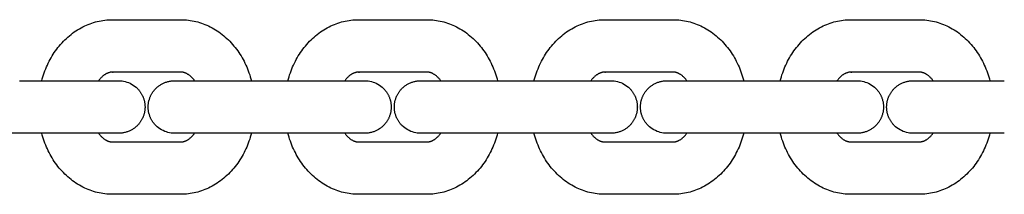
# Model space of a CAD drawing. Units: millimetres. Extents: x -3371 to 2104, y -5123 to -631.
# Drawn here: x 248 to 360, y -2887 to -2867 of the extents above; entities that cross this region are included whole.
import ezdxf

# ---------------------------------------------------------------- set-up
doc = ezdxf.new("R2010")
doc.units = ezdxf.units.MM
doc.header["$MEASUREMENT"] = 0
doc.layers.add('Make2D$Visible$Curves', color=7, linetype='Continuous', true_color=0x000000)

msp = doc.modelspace()

# ---------------------------------------------------------------- linework, layer by layer
at = {"layer": 'Make2D$Visible$Curves', "color": 252, "linetype": 'Continuous', "true_color": 0x848484}
for points in [[(250.07, -2874.07), (250.13, -2873.84), (250.2, -2873.61), (250.27, -2873.38), (250.35, -2873.15), (250.43, -2872.93), (250.52, -2872.71), (250.61, -2872.49), (250.71, -2872.27), (250.81, -2872.06), (250.92, -2871.84), (251.03, -2871.64), (251.14, -2871.43), (251.26, -2871.23), (251.39, -2871.03), (251.51, -2870.84), (251.65, -2870.64), (251.78, -2870.46), (251.92, -2870.27), (252.07, -2870.09), (252.23, -2869.9), (252.39, -2869.73), (252.55, -2869.55), (252.72, -2869.38), (252.89, -2869.22), (253.06, -2869.06), (253.24, -2868.91), (253.42, -2868.76), (253.61, -2868.62), (253.8, -2868.48), (253.99, -2868.35), (254.18, -2868.23), (254.38, -2868.11), (254.59, -2867.99), (254.79, -2867.89), (254.99, -2867.79), (255.19, -2867.7), (255.39, -2867.61), (255.6, -2867.53), (255.8, -2867.46), (256.01, -2867.39), (256.22, -2867.33), (256.43, -2867.28), (256.65, -2867.23), (256.86, -2867.19), (257.07, -2867.15), (257.29, -2867.12), (257.51, -2867.1), (257.72, -2867.08), (257.94, -2867.07), (258.16, -2867.07)], [(258.16, -2867.07), (265.99, -2867.07)], [(265.99, -2867.07), (266.21, -2867.07), (266.43, -2867.08), (266.65, -2867.1), (266.86, -2867.12), (267.08, -2867.15), (267.29, -2867.19), (267.51, -2867.23), (267.72, -2867.28), (267.93, -2867.33), (268.14, -2867.39), (268.35, -2867.46), (268.56, -2867.53), (268.76, -2867.61), (268.96, -2867.7), (269.16, -2867.79), (269.36, -2867.89), (269.57, -2867.99), (269.77, -2868.11), (269.97, -2868.23), (270.17, -2868.35), (270.36, -2868.48), (270.55, -2868.62), (270.73, -2868.76), (270.91, -2868.91), (271.09, -2869.06), (271.27, -2869.22), (271.44, -2869.38), (271.6, -2869.55), (271.77, -2869.73), (271.93, -2869.9), (272.08, -2870.09), (272.23, -2870.27), (272.37, -2870.46), (272.51, -2870.64), (272.64, -2870.84), (272.77, -2871.03), (272.89, -2871.23), (273.01, -2871.43), (273.12, -2871.64), (273.24, -2871.84), (273.34, -2872.06), (273.44, -2872.27), (273.54, -2872.49), (273.63, -2872.71), (273.72, -2872.93), (273.8, -2873.15), (273.88, -2873.38), (273.95, -2873.61), (274.02, -2873.84), (274.09, -2874.07)], [(278.26, -2874.07), (278.32, -2873.84), (278.39, -2873.61), (278.46, -2873.38), (278.54, -2873.15), (278.62, -2872.93), (278.71, -2872.71), (278.8, -2872.49), (278.9, -2872.27), (279, -2872.06), (279.11, -2871.84), (279.22, -2871.64), (279.33, -2871.43), (279.45, -2871.23), (279.58, -2871.03), (279.7, -2870.84), (279.84, -2870.64), (279.97, -2870.46), (280.11, -2870.27), (280.26, -2870.09), (280.42, -2869.9), (280.58, -2869.73), (280.74, -2869.55), (280.91, -2869.38), (281.08, -2869.22), (281.25, -2869.06), (281.43, -2868.91), (281.61, -2868.76), (281.8, -2868.62), (281.98, -2868.48), (282.18, -2868.35), (282.37, -2868.23), (282.57, -2868.11), (282.77, -2867.99), (282.98, -2867.89), (283.18, -2867.79), (283.38, -2867.7), (283.58, -2867.61), (283.79, -2867.53), (283.99, -2867.46), (284.2, -2867.39), (284.41, -2867.33), (284.62, -2867.28), (284.83, -2867.23), (285.05, -2867.19), (285.26, -2867.15), (285.48, -2867.12), (285.7, -2867.1), (285.91, -2867.08), (286.13, -2867.07), (286.35, -2867.07)], [(286.35, -2867.07), (294.18, -2867.07)], [(294.18, -2867.07), (294.4, -2867.07), (294.62, -2867.08), (294.84, -2867.1), (295.05, -2867.12), (295.27, -2867.15), (295.48, -2867.19), (295.7, -2867.23), (295.91, -2867.28), (296.12, -2867.33), (296.33, -2867.39), (296.54, -2867.46), (296.75, -2867.53), (296.95, -2867.61), (297.15, -2867.7), (297.35, -2867.79), (297.55, -2867.89), (297.76, -2867.99), (297.96, -2868.11), (298.16, -2868.23), (298.36, -2868.35), (298.55, -2868.48), (298.74, -2868.62), (298.92, -2868.76), (299.1, -2868.91), (299.28, -2869.06), (299.46, -2869.22), (299.63, -2869.38), (299.79, -2869.55), (299.96, -2869.73), (300.11, -2869.9), (300.27, -2870.09), (300.42, -2870.27), (300.56, -2870.46), (300.7, -2870.64), (300.83, -2870.84), (300.96, -2871.03), (301.08, -2871.23), (301.2, -2871.43), (301.31, -2871.64), (301.42, -2871.84), (301.53, -2872.06), (301.63, -2872.27), (301.73, -2872.49), (301.82, -2872.71), (301.91, -2872.93), (301.99, -2873.15), (302.07, -2873.38), (302.14, -2873.61), (302.21, -2873.84), (302.28, -2874.07)], [(306.44, -2874.07), (306.51, -2873.84), (306.58, -2873.61), (306.65, -2873.38), (306.73, -2873.15), (306.81, -2872.93), (306.9, -2872.71), (306.99, -2872.49), (307.09, -2872.27), (307.19, -2872.06), (307.3, -2871.84), (307.41, -2871.64), (307.52, -2871.43), (307.64, -2871.23), (307.76, -2871.03), (307.89, -2870.84), (308.02, -2870.64), (308.16, -2870.46), (308.3, -2870.27), (308.45, -2870.09), (308.61, -2869.9), (308.77, -2869.73), (308.93, -2869.55), (309.09, -2869.38), (309.26, -2869.22), (309.44, -2869.06), (309.62, -2868.91), (309.8, -2868.76), (309.98, -2868.62), (310.17, -2868.48), (310.37, -2868.35), (310.56, -2868.23), (310.76, -2868.11), (310.96, -2867.99), (311.17, -2867.89), (311.37, -2867.79), (311.57, -2867.7), (311.77, -2867.61), (311.98, -2867.53), (312.18, -2867.46), (312.39, -2867.39), (312.6, -2867.33), (312.81, -2867.28), (313.02, -2867.23), (313.24, -2867.19), (313.45, -2867.15), (313.67, -2867.12), (313.89, -2867.1), (314.1, -2867.08), (314.32, -2867.07), (314.54, -2867.07)], [(314.54, -2867.07), (322.37, -2867.07)], [(322.37, -2867.07), (322.59, -2867.07), (322.81, -2867.08), (323.03, -2867.1), (323.24, -2867.12), (323.46, -2867.15), (323.67, -2867.19), (323.89, -2867.23), (324.1, -2867.28), (324.31, -2867.33), (324.52, -2867.39), (324.73, -2867.46), (324.93, -2867.53), (325.14, -2867.61), (325.34, -2867.7), (325.54, -2867.79), (325.74, -2867.89), (325.95, -2867.99), (326.15, -2868.11), (326.35, -2868.23), (326.54, -2868.35), (326.74, -2868.48), (326.93, -2868.62), (327.11, -2868.76), (327.29, -2868.91), (327.47, -2869.06), (327.65, -2869.22), (327.82, -2869.38), (327.98, -2869.55), (328.15, -2869.73), (328.3, -2869.9), (328.46, -2870.09), (328.61, -2870.27), (328.75, -2870.46), (328.89, -2870.64), (329.02, -2870.84), (329.15, -2871.03), (329.27, -2871.23), (329.39, -2871.43), (329.5, -2871.64), (329.61, -2871.84), (329.72, -2872.06), (329.82, -2872.27), (329.92, -2872.49), (330.01, -2872.71), (330.1, -2872.93), (330.18, -2873.15), (330.26, -2873.38), (330.33, -2873.61), (330.4, -2873.84), (330.47, -2874.07)], [(334.63, -2874.07), (334.7, -2873.84), (334.77, -2873.61), (334.84, -2873.38), (334.92, -2873.15), (335, -2872.93), (335.09, -2872.71), (335.18, -2872.49), (335.28, -2872.27), (335.38, -2872.06), (335.49, -2871.84), (335.6, -2871.64), (335.71, -2871.43), (335.83, -2871.23), (335.95, -2871.03), (336.08, -2870.84), (336.21, -2870.64), (336.35, -2870.46), (336.49, -2870.27), (336.64, -2870.09), (336.8, -2869.9), (336.95, -2869.73), (337.12, -2869.55), (337.28, -2869.38), (337.45, -2869.22), (337.63, -2869.06), (337.81, -2868.91), (337.99, -2868.76), (338.17, -2868.62), (338.36, -2868.48), (338.55, -2868.35), (338.75, -2868.23), (338.95, -2868.11), (339.15, -2867.99), (339.36, -2867.89), (339.56, -2867.79), (339.76, -2867.7), (339.96, -2867.61), (340.17, -2867.53), (340.37, -2867.46), (340.58, -2867.39), (340.79, -2867.33), (341, -2867.28), (341.21, -2867.23), (341.43, -2867.19), (341.64, -2867.15), (341.86, -2867.12), (342.07, -2867.1), (342.29, -2867.08), (342.51, -2867.07), (342.73, -2867.07)], [(342.73, -2867.07), (350.56, -2867.07)], [(350.56, -2867.07), (350.78, -2867.07), (351, -2867.08), (351.21, -2867.1), (351.43, -2867.12), (351.65, -2867.15), (351.86, -2867.19), (352.08, -2867.23), (352.29, -2867.28), (352.5, -2867.33), (352.71, -2867.39), (352.92, -2867.46), (353.12, -2867.53), (353.33, -2867.61), (353.53, -2867.7), (353.73, -2867.79), (353.93, -2867.89), (354.14, -2867.99), (354.34, -2868.11), (354.54, -2868.23), (354.73, -2868.35), (354.93, -2868.48), (355.12, -2868.62), (355.3, -2868.76), (355.48, -2868.91), (355.66, -2869.06), (355.83, -2869.22), (356.01, -2869.38), (356.17, -2869.55), (356.33, -2869.73), (356.49, -2869.9), (356.65, -2870.09), (356.8, -2870.27), (356.94, -2870.46), (357.07, -2870.64), (357.21, -2870.84), (357.33, -2871.03), (357.46, -2871.23), (357.58, -2871.43), (357.69, -2871.64), (357.8, -2871.84), (357.91, -2872.06), (358.01, -2872.27), (358.11, -2872.49), (358.2, -2872.71), (358.29, -2872.93), (358.37, -2873.15), (358.45, -2873.38), (358.52, -2873.61), (358.59, -2873.84), (358.65, -2874.07)], [(247.54, -2874.07), (250.07, -2874.07)], [(250.07, -2874.07), (252.69, -2874.07), (256.57, -2874.07)], [(258.22, -2873.07), (258.15, -2873.08), (258.09, -2873.08), (258.03, -2873.09), (257.97, -2873.1), (257.92, -2873.1), (257.87, -2873.11), (257.82, -2873.12), (257.77, -2873.14), (257.72, -2873.15), (257.68, -2873.16), (257.63, -2873.18), (257.59, -2873.2), (257.55, -2873.22), (257.5, -2873.24), (257.46, -2873.26), (257.42, -2873.28), (257.37, -2873.31), (257.33, -2873.34), (257.28, -2873.37), (257.23, -2873.4), (257.18, -2873.44), (257.14, -2873.47), (257.09, -2873.51), (257.04, -2873.55), (256.99, -2873.6), (256.94, -2873.64), (256.89, -2873.69), (256.84, -2873.74), (256.79, -2873.8), (256.75, -2873.85), (256.7, -2873.91), (256.65, -2873.97), (256.61, -2874.02), (256.57, -2874.07)], [(256.57, -2874.07), (257.38, -2874.07)], [(257.38, -2874.07), (259.08, -2874.08), (259.26, -2874.09), (259.44, -2874.12), (259.63, -2874.16), (259.82, -2874.22), (260, -2874.28), (260.19, -2874.36), (260.36, -2874.45), (260.54, -2874.56), (260.71, -2874.68), (260.87, -2874.81), (261.02, -2874.95), (261.07, -2875), (261.12, -2875.06), (261.17, -2875.11), (261.22, -2875.17), (261.26, -2875.23), (261.31, -2875.29), (261.35, -2875.35), (261.39, -2875.41), (261.43, -2875.47), (261.47, -2875.53), (261.51, -2875.6), (261.54, -2875.66), (261.58, -2875.72), (261.61, -2875.79), (261.64, -2875.86), (261.67, -2875.92), (261.7, -2875.99), (261.72, -2876.06), (261.75, -2876.13), (261.77, -2876.2), (261.79, -2876.27), (261.81, -2876.34), (261.82, -2876.41), (261.84, -2876.48), (261.85, -2876.56), (261.86, -2876.63), (261.87, -2876.7), (261.88, -2876.78), (261.89, -2876.85), (261.89, -2876.92), (261.9, -2877), (261.9, -2877.07), (261.9, -2877.15), (261.89, -2877.22), (261.89, -2877.29), (261.88, -2877.37), (261.87, -2877.44), (261.86, -2877.51), (261.85, -2877.59), (261.84, -2877.66), (261.82, -2877.73), (261.81, -2877.8), (261.79, -2877.87), (261.77, -2877.94), (261.75, -2878.01), (261.72, -2878.08), (261.7, -2878.15), (261.67, -2878.22), (261.64, -2878.29), (261.61, -2878.35), (261.58, -2878.42), (261.54, -2878.48), (261.51, -2878.55), (261.47, -2878.61), (261.43, -2878.67), (261.39, -2878.74), (261.35, -2878.8), (261.31, -2878.86), (261.26, -2878.91), (261.22, -2878.97), (261.17, -2879.03), (261.12, -2879.09), (261.07, -2879.14), (261.02, -2879.19), (260.95, -2879.26), (260.89, -2879.32), (260.82, -2879.37), (260.75, -2879.43), (260.68, -2879.48), (260.61, -2879.53), (260.54, -2879.58), (260.46, -2879.63), (260.39, -2879.68), (260.31, -2879.72), (260.23, -2879.76), (260.15, -2879.8), (260.07, -2879.83), (259.98, -2879.87), (259.9, -2879.9), (259.82, -2879.93), (259.73, -2879.96), (259.63, -2879.98), (259.54, -2880), (259.45, -2880.02), (259.36, -2880.04), (259.26, -2880.05), (259.17, -2880.06), (259.08, -2880.07), (259.02, -2880.07), (258.91, -2880.07), (258.9, -2880.07), (258.9, -2880.07)], [(265.99, -2873.07), (258.16, -2873.07)], [(258.16, -2873.07), (258.18, -2873.07), (258.21, -2873.07), (258.23, -2873.07), (258.25, -2873.07)], [(265.26, -2880.07), (265.08, -2880.07), (264.9, -2880.05), (264.71, -2880.02), (264.52, -2879.98), (264.34, -2879.93), (264.15, -2879.86), (263.97, -2879.78), (263.79, -2879.69), (263.61, -2879.58), (263.45, -2879.46), (263.29, -2879.33), (263.14, -2879.19), (263.08, -2879.14), (263.03, -2879.09), (262.98, -2879.03), (262.94, -2878.97), (262.89, -2878.91), (262.84, -2878.86), (262.8, -2878.8), (262.76, -2878.74), (262.72, -2878.67), (262.68, -2878.61), (262.64, -2878.55), (262.61, -2878.48), (262.58, -2878.42), (262.54, -2878.35), (262.51, -2878.29), (262.48, -2878.22), (262.46, -2878.15), (262.43, -2878.08), (262.41, -2878.01), (262.39, -2877.94), (262.37, -2877.87), (262.35, -2877.8), (262.33, -2877.73), (262.31, -2877.66), (262.3, -2877.59), (262.29, -2877.51), (262.28, -2877.44), (262.27, -2877.37), (262.26, -2877.29), (262.26, -2877.22), (262.26, -2877.15), (262.26, -2877.07), (262.26, -2877), (262.26, -2876.92), (262.26, -2876.85), (262.27, -2876.78), (262.28, -2876.7), (262.29, -2876.63), (262.3, -2876.56), (262.31, -2876.48), (262.33, -2876.41), (262.35, -2876.34), (262.37, -2876.27), (262.39, -2876.2), (262.41, -2876.13), (262.43, -2876.06), (262.46, -2875.99), (262.48, -2875.92), (262.51, -2875.86), (262.54, -2875.79), (262.58, -2875.72), (262.61, -2875.66), (262.64, -2875.6), (262.68, -2875.53), (262.72, -2875.47), (262.76, -2875.41), (262.8, -2875.35), (262.84, -2875.29), (262.89, -2875.23), (262.94, -2875.17), (262.98, -2875.11), (263.03, -2875.06), (263.08, -2875), (263.14, -2874.95), (263.2, -2874.89), (263.26, -2874.83), (263.33, -2874.77), (263.4, -2874.71), (263.47, -2874.66), (263.54, -2874.61), (263.62, -2874.56), (263.69, -2874.51), (263.77, -2874.47), (263.85, -2874.42), (263.93, -2874.38), (264.01, -2874.34), (264.09, -2874.31), (264.17, -2874.28), (264.25, -2874.24), (264.34, -2874.22), (264.43, -2874.19), (264.52, -2874.16), (264.61, -2874.14), (264.7, -2874.12), (264.8, -2874.11), (264.89, -2874.09), (264.98, -2874.08), (265.08, -2874.08), (265.14, -2874.07), (265.24, -2874.07), (265.26, -2874.07), (265.26, -2874.07)], [(265.26, -2874.07), (267.58, -2874.07)], [(267.58, -2874.07), (267.54, -2874.02), (267.51, -2873.97), (267.45, -2873.9), (267.4, -2873.84), (267.34, -2873.78), (267.29, -2873.72), (267.23, -2873.67), (267.18, -2873.61), (267.13, -2873.56), (267.07, -2873.52), (267.02, -2873.47), (266.97, -2873.43), (266.91, -2873.4), (266.86, -2873.36), (266.81, -2873.33), (266.76, -2873.3), (266.71, -2873.27), (266.66, -2873.24), (266.62, -2873.22), (266.59, -2873.21), (266.56, -2873.2), (266.53, -2873.18), (266.5, -2873.17), (266.47, -2873.16), (266.44, -2873.15), (266.41, -2873.14), (266.38, -2873.13), (266.36, -2873.12), (266.33, -2873.11), (266.3, -2873.11), (266.25, -2873.1), (266.21, -2873.09), (266.16, -2873.08), (266.12, -2873.08), (266.09, -2873.08), (266.05, -2873.07), (266.02, -2873.07), (265.99, -2873.07)], [(267.58, -2874.07), (267.9, -2874.07)], [(267.9, -2874.07), (274.09, -2874.07)], [(274.09, -2874.07), (275.73, -2874.07)], [(275.73, -2874.07), (278.26, -2874.07)], [(278.26, -2874.07), (280.88, -2874.07), (284.76, -2874.07)], [(286.41, -2873.07), (286.34, -2873.08), (286.28, -2873.08), (286.22, -2873.09), (286.16, -2873.09), (286.11, -2873.1), (286.06, -2873.11), (286.01, -2873.12), (285.96, -2873.14), (285.91, -2873.15), (285.87, -2873.16), (285.82, -2873.18), (285.78, -2873.2), (285.74, -2873.22), (285.69, -2873.24), (285.65, -2873.26), (285.61, -2873.28), (285.56, -2873.31), (285.52, -2873.34), (285.47, -2873.37), (285.42, -2873.4), (285.37, -2873.44), (285.32, -2873.47), (285.28, -2873.51), (285.23, -2873.55), (285.18, -2873.6), (285.13, -2873.64), (285.08, -2873.69), (285.03, -2873.74), (284.98, -2873.8), (284.93, -2873.85), (284.89, -2873.91), (284.84, -2873.97), (284.8, -2874.02), (284.76, -2874.07)], [(284.76, -2874.07), (285.57, -2874.07)], [(285.57, -2874.07), (287.27, -2874.08), (287.45, -2874.09), (287.63, -2874.12), (287.82, -2874.16), (288.01, -2874.22), (288.19, -2874.28), (288.37, -2874.36), (288.55, -2874.45), (288.73, -2874.56), (288.9, -2874.68), (289.06, -2874.81), (289.21, -2874.95), (289.26, -2875), (289.31, -2875.06), (289.36, -2875.11), (289.41, -2875.17), (289.45, -2875.23), (289.5, -2875.29), (289.54, -2875.35), (289.58, -2875.41), (289.62, -2875.47), (289.66, -2875.53), (289.7, -2875.6), (289.73, -2875.66), (289.77, -2875.72), (289.8, -2875.79), (289.83, -2875.86), (289.86, -2875.92), (289.89, -2875.99), (289.91, -2876.06), (289.94, -2876.13), (289.96, -2876.2), (289.98, -2876.27), (290, -2876.34), (290.01, -2876.41), (290.03, -2876.48), (290.04, -2876.56), (290.05, -2876.63), (290.06, -2876.7), (290.07, -2876.78), (290.08, -2876.85), (290.08, -2876.92), (290.09, -2877), (290.09, -2877.07), (290.09, -2877.15), (290.08, -2877.22), (290.08, -2877.29), (290.07, -2877.37), (290.06, -2877.44), (290.05, -2877.51), (290.04, -2877.59), (290.03, -2877.66), (290.01, -2877.73), (290, -2877.8), (289.98, -2877.87), (289.96, -2877.94), (289.94, -2878.01), (289.91, -2878.08), (289.89, -2878.15), (289.86, -2878.22), (289.83, -2878.29), (289.8, -2878.35), (289.77, -2878.42), (289.73, -2878.48), (289.7, -2878.55), (289.66, -2878.61), (289.62, -2878.67), (289.58, -2878.74), (289.54, -2878.8), (289.5, -2878.86), (289.45, -2878.91), (289.41, -2878.97), (289.36, -2879.03), (289.31, -2879.09), (289.26, -2879.14), (289.21, -2879.19), (289.14, -2879.25), (289.08, -2879.31), (289.01, -2879.37), (288.94, -2879.43), (288.87, -2879.48), (288.8, -2879.53), (288.73, -2879.58), (288.65, -2879.63), (288.57, -2879.68), (288.5, -2879.72), (288.42, -2879.76), (288.34, -2879.8), (288.26, -2879.83), (288.17, -2879.87), (288.09, -2879.9), (288.01, -2879.93), (287.92, -2879.95), (287.82, -2879.98), (287.73, -2880), (287.64, -2880.02), (287.55, -2880.04), (287.45, -2880.05), (287.36, -2880.06), (287.27, -2880.07), (287.2, -2880.07), (287.1, -2880.07), (287.09, -2880.07), (287.09, -2880.07)], [(294.18, -2873.07), (286.35, -2873.07)], [(286.35, -2873.07), (286.37, -2873.07), (286.39, -2873.07), (286.42, -2873.07), (286.44, -2873.07)], [(293.45, -2880.07), (293.27, -2880.07), (293.08, -2880.05), (292.9, -2880.02), (292.71, -2879.98), (292.53, -2879.93), (292.34, -2879.86), (292.16, -2879.78), (291.98, -2879.69), (291.8, -2879.58), (291.64, -2879.46), (291.48, -2879.33), (291.32, -2879.19), (291.27, -2879.14), (291.22, -2879.09), (291.17, -2879.03), (291.12, -2878.97), (291.08, -2878.91), (291.03, -2878.86), (290.99, -2878.8), (290.95, -2878.74), (290.91, -2878.67), (290.87, -2878.61), (290.83, -2878.55), (290.8, -2878.48), (290.76, -2878.42), (290.73, -2878.35), (290.7, -2878.29), (290.67, -2878.22), (290.65, -2878.15), (290.62, -2878.08), (290.6, -2878.01), (290.57, -2877.94), (290.55, -2877.87), (290.54, -2877.8), (290.52, -2877.73), (290.5, -2877.66), (290.49, -2877.59), (290.48, -2877.51), (290.47, -2877.44), (290.46, -2877.37), (290.45, -2877.29), (290.45, -2877.22), (290.45, -2877.15), (290.45, -2877.07), (290.45, -2877), (290.45, -2876.92), (290.45, -2876.85), (290.46, -2876.78), (290.47, -2876.7), (290.48, -2876.63), (290.49, -2876.56), (290.5, -2876.48), (290.52, -2876.41), (290.54, -2876.34), (290.55, -2876.27), (290.57, -2876.2), (290.6, -2876.13), (290.62, -2876.06), (290.65, -2875.99), (290.67, -2875.92), (290.7, -2875.86), (290.73, -2875.79), (290.76, -2875.72), (290.8, -2875.66), (290.83, -2875.6), (290.87, -2875.53), (290.91, -2875.47), (290.95, -2875.41), (290.99, -2875.35), (291.03, -2875.29), (291.08, -2875.23), (291.12, -2875.17), (291.17, -2875.11), (291.22, -2875.06), (291.27, -2875), (291.32, -2874.95), (291.39, -2874.89), (291.45, -2874.83), (291.52, -2874.77), (291.59, -2874.71), (291.66, -2874.66), (291.73, -2874.61), (291.81, -2874.56), (291.88, -2874.51), (291.96, -2874.47), (292.04, -2874.42), (292.11, -2874.38), (292.19, -2874.34), (292.28, -2874.31), (292.36, -2874.28), (292.44, -2874.24), (292.53, -2874.22), (292.62, -2874.19), (292.71, -2874.16), (292.8, -2874.14), (292.89, -2874.12), (292.99, -2874.11), (293.08, -2874.09), (293.17, -2874.08), (293.27, -2874.08), (293.33, -2874.07), (293.43, -2874.07), (293.45, -2874.07), (293.45, -2874.07)], [(293.45, -2874.07), (295.77, -2874.07)], [(295.77, -2874.07), (295.73, -2874.02), (295.7, -2873.97), (295.64, -2873.9), (295.59, -2873.84), (295.53, -2873.78), (295.48, -2873.72), (295.42, -2873.67), (295.37, -2873.61), (295.32, -2873.56), (295.26, -2873.52), (295.21, -2873.47), (295.16, -2873.43), (295.1, -2873.4), (295.05, -2873.36), (295, -2873.33), (294.95, -2873.3), (294.9, -2873.27), (294.85, -2873.24), (294.81, -2873.22), (294.78, -2873.21), (294.75, -2873.2), (294.72, -2873.18), (294.69, -2873.17), (294.66, -2873.16), (294.63, -2873.15), (294.6, -2873.14), (294.57, -2873.13), (294.54, -2873.12), (294.52, -2873.11), (294.49, -2873.11), (294.44, -2873.1), (294.4, -2873.09), (294.35, -2873.08), (294.31, -2873.08), (294.27, -2873.08), (294.24, -2873.07), (294.21, -2873.07), (294.18, -2873.07)], [(295.77, -2874.07), (296.09, -2874.07)], [(296.09, -2874.07), (302.28, -2874.07)], [(302.28, -2874.07), (303.92, -2874.07)], [(303.92, -2874.07), (306.44, -2874.07)], [(306.44, -2874.07), (309.07, -2874.07), (312.95, -2874.07)], [(314.59, -2873.07), (314.53, -2873.08), (314.47, -2873.08), (314.41, -2873.09), (314.35, -2873.09), (314.3, -2873.1), (314.24, -2873.11), (314.19, -2873.12), (314.15, -2873.14), (314.1, -2873.15), (314.06, -2873.16), (314.01, -2873.18), (313.97, -2873.2), (313.93, -2873.22), (313.88, -2873.24), (313.84, -2873.26), (313.8, -2873.28), (313.75, -2873.31), (313.7, -2873.34), (313.66, -2873.37), (313.61, -2873.4), (313.56, -2873.44), (313.51, -2873.47), (313.47, -2873.51), (313.42, -2873.55), (313.37, -2873.6), (313.32, -2873.64), (313.27, -2873.69), (313.22, -2873.74), (313.17, -2873.8), (313.12, -2873.85), (313.08, -2873.91), (313.03, -2873.97), (312.99, -2874.02), (312.95, -2874.07)], [(312.95, -2874.07), (313.76, -2874.07)], [(313.76, -2874.07), (315.45, -2874.08), (315.64, -2874.09), (315.82, -2874.12), (316.01, -2874.16), (316.19, -2874.22), (316.38, -2874.28), (316.56, -2874.36), (316.74, -2874.45), (316.92, -2874.56), (317.09, -2874.68), (317.25, -2874.81), (317.4, -2874.95), (317.45, -2875), (317.5, -2875.06), (317.55, -2875.11), (317.6, -2875.17), (317.64, -2875.23), (317.69, -2875.29), (317.73, -2875.35), (317.77, -2875.41), (317.81, -2875.47), (317.85, -2875.53), (317.89, -2875.6), (317.92, -2875.66), (317.96, -2875.72), (317.99, -2875.79), (318.02, -2875.86), (318.05, -2875.92), (318.07, -2875.99), (318.1, -2876.06), (318.12, -2876.13), (318.15, -2876.2), (318.17, -2876.27), (318.19, -2876.34), (318.2, -2876.41), (318.22, -2876.48), (318.23, -2876.56), (318.24, -2876.63), (318.25, -2876.7), (318.26, -2876.78), (318.27, -2876.85), (318.27, -2876.92), (318.27, -2877), (318.28, -2877.07), (318.27, -2877.15), (318.27, -2877.22), (318.27, -2877.29), (318.26, -2877.37), (318.25, -2877.44), (318.24, -2877.51), (318.23, -2877.59), (318.22, -2877.66), (318.2, -2877.73), (318.19, -2877.8), (318.17, -2877.87), (318.15, -2877.94), (318.12, -2878.01), (318.1, -2878.08), (318.07, -2878.15), (318.05, -2878.22), (318.02, -2878.29), (317.99, -2878.35), (317.96, -2878.42), (317.92, -2878.48), (317.89, -2878.55), (317.85, -2878.61), (317.81, -2878.67), (317.77, -2878.74), (317.73, -2878.8), (317.69, -2878.86), (317.64, -2878.91), (317.6, -2878.97), (317.55, -2879.03), (317.5, -2879.09), (317.45, -2879.14), (317.4, -2879.19), (317.33, -2879.25), (317.27, -2879.31), (317.2, -2879.37), (317.13, -2879.43), (317.06, -2879.48), (316.99, -2879.53), (316.92, -2879.58), (316.84, -2879.63), (316.76, -2879.68), (316.69, -2879.72), (316.61, -2879.76), (316.53, -2879.8), (316.45, -2879.83), (316.36, -2879.87), (316.28, -2879.9), (316.19, -2879.93), (316.1, -2879.95), (316.01, -2879.98), (315.92, -2880), (315.83, -2880.02), (315.74, -2880.04), (315.64, -2880.05), (315.55, -2880.06), (315.45, -2880.07), (315.39, -2880.07), (315.29, -2880.07), (315.28, -2880.07), (315.28, -2880.07)], [(322.37, -2873.07), (314.54, -2873.07)], [(314.54, -2873.07), (314.56, -2873.07), (314.58, -2873.07), (314.61, -2873.07), (314.63, -2873.07)], [(321.64, -2880.07), (321.46, -2880.07), (321.27, -2880.05), (321.09, -2880.02), (320.9, -2879.98), (320.72, -2879.93), (320.53, -2879.86), (320.35, -2879.78), (320.17, -2879.69), (319.99, -2879.58), (319.82, -2879.46), (319.66, -2879.33), (319.51, -2879.19), (319.46, -2879.14), (319.41, -2879.09), (319.36, -2879.03), (319.31, -2878.97), (319.27, -2878.91), (319.22, -2878.86), (319.18, -2878.8), (319.14, -2878.74), (319.1, -2878.67), (319.06, -2878.61), (319.02, -2878.55), (318.99, -2878.48), (318.95, -2878.42), (318.92, -2878.35), (318.89, -2878.29), (318.86, -2878.22), (318.84, -2878.15), (318.81, -2878.08), (318.79, -2878.01), (318.76, -2877.94), (318.74, -2877.87), (318.72, -2877.8), (318.71, -2877.73), (318.69, -2877.66), (318.68, -2877.59), (318.67, -2877.51), (318.66, -2877.44), (318.65, -2877.37), (318.64, -2877.29), (318.64, -2877.22), (318.64, -2877.15), (318.63, -2877.07), (318.64, -2877), (318.64, -2876.92), (318.64, -2876.85), (318.65, -2876.78), (318.66, -2876.7), (318.67, -2876.63), (318.68, -2876.56), (318.69, -2876.48), (318.71, -2876.41), (318.72, -2876.34), (318.74, -2876.27), (318.76, -2876.2), (318.79, -2876.13), (318.81, -2876.06), (318.84, -2875.99), (318.86, -2875.92), (318.89, -2875.86), (318.92, -2875.79), (318.95, -2875.72), (318.99, -2875.66), (319.02, -2875.6), (319.06, -2875.53), (319.1, -2875.47), (319.14, -2875.41), (319.18, -2875.35), (319.22, -2875.29), (319.27, -2875.23), (319.31, -2875.17), (319.36, -2875.11), (319.41, -2875.06), (319.46, -2875), (319.51, -2874.95), (319.58, -2874.89), (319.64, -2874.83), (319.71, -2874.77), (319.78, -2874.71), (319.85, -2874.66), (319.92, -2874.61), (320, -2874.56), (320.07, -2874.51), (320.15, -2874.47), (320.22, -2874.42), (320.3, -2874.38), (320.38, -2874.34), (320.47, -2874.31), (320.55, -2874.28), (320.63, -2874.24), (320.72, -2874.22), (320.81, -2874.19), (320.9, -2874.16), (320.99, -2874.14), (321.08, -2874.12), (321.17, -2874.11), (321.27, -2874.09), (321.36, -2874.08), (321.46, -2874.08), (321.52, -2874.07), (321.62, -2874.07), (321.63, -2874.07), (321.63, -2874.07)], [(321.64, -2874.07), (323.96, -2874.07)], [(323.96, -2874.07), (323.92, -2874.02), (323.88, -2873.97), (323.83, -2873.9), (323.78, -2873.84), (323.72, -2873.78), (323.67, -2873.72), (323.61, -2873.67), (323.56, -2873.61), (323.5, -2873.56), (323.45, -2873.52), (323.4, -2873.47), (323.34, -2873.43), (323.29, -2873.4), (323.24, -2873.36), (323.19, -2873.33), (323.14, -2873.3), (323.08, -2873.27), (323.03, -2873.24), (323, -2873.22), (322.97, -2873.21), (322.94, -2873.2), (322.91, -2873.18), (322.88, -2873.17), (322.85, -2873.16), (322.82, -2873.15), (322.79, -2873.14), (322.76, -2873.13), (322.73, -2873.12), (322.71, -2873.11), (322.68, -2873.11), (322.63, -2873.1), (322.59, -2873.09), (322.54, -2873.08), (322.49, -2873.08), (322.46, -2873.08), (322.43, -2873.07), (322.4, -2873.07), (322.37, -2873.07)], [(323.96, -2874.07), (324.28, -2874.07)], [(324.28, -2874.07), (330.47, -2874.07)], [(330.47, -2874.07), (332.11, -2874.07)], [(332.11, -2874.07), (334.63, -2874.07)], [(334.63, -2874.07), (337.26, -2874.07), (341.14, -2874.07)], [(342.78, -2873.07), (342.72, -2873.08), (342.65, -2873.08), (342.6, -2873.09), (342.54, -2873.09), (342.49, -2873.1), (342.43, -2873.11), (342.38, -2873.12), (342.34, -2873.14), (342.29, -2873.15), (342.25, -2873.16), (342.2, -2873.18), (342.16, -2873.2), (342.11, -2873.22), (342.07, -2873.24), (342.03, -2873.26), (341.99, -2873.28), (341.94, -2873.31), (341.89, -2873.34), (341.85, -2873.37), (341.8, -2873.4), (341.75, -2873.44), (341.7, -2873.47), (341.65, -2873.51), (341.61, -2873.55), (341.56, -2873.6), (341.51, -2873.64), (341.46, -2873.69), (341.41, -2873.74), (341.36, -2873.8), (341.31, -2873.85), (341.26, -2873.91), (341.22, -2873.97), (341.18, -2874.02), (341.14, -2874.07)], [(341.14, -2874.07), (341.95, -2874.07)], [(341.95, -2874.07), (343.64, -2874.08), (343.83, -2874.09), (344.01, -2874.12), (344.2, -2874.16), (344.38, -2874.22), (344.57, -2874.28), (344.75, -2874.36), (344.93, -2874.45), (345.11, -2874.56), (345.27, -2874.68), (345.43, -2874.81), (345.59, -2874.95), (345.64, -2875), (345.69, -2875.06), (345.74, -2875.11), (345.79, -2875.17), (345.83, -2875.23), (345.88, -2875.29), (345.92, -2875.35), (345.96, -2875.41), (346, -2875.47), (346.04, -2875.53), (346.08, -2875.6), (346.11, -2875.66), (346.15, -2875.72), (346.18, -2875.79), (346.21, -2875.86), (346.24, -2875.92), (346.26, -2875.99), (346.29, -2876.06), (346.31, -2876.13), (346.34, -2876.2), (346.36, -2876.27), (346.37, -2876.34), (346.39, -2876.41), (346.41, -2876.48), (346.42, -2876.56), (346.43, -2876.63), (346.44, -2876.7), (346.45, -2876.78), (346.46, -2876.85), (346.46, -2876.92), (346.46, -2877), (346.46, -2877.07), (346.46, -2877.15), (346.46, -2877.22), (346.46, -2877.29), (346.45, -2877.37), (346.44, -2877.44), (346.43, -2877.51), (346.42, -2877.59), (346.41, -2877.66), (346.39, -2877.73), (346.37, -2877.8), (346.36, -2877.87), (346.34, -2877.94), (346.31, -2878.01), (346.29, -2878.08), (346.26, -2878.15), (346.24, -2878.22), (346.21, -2878.29), (346.18, -2878.35), (346.15, -2878.42), (346.11, -2878.48), (346.08, -2878.55), (346.04, -2878.61), (346, -2878.67), (345.96, -2878.74), (345.92, -2878.8), (345.88, -2878.86), (345.83, -2878.91), (345.79, -2878.97), (345.74, -2879.03), (345.69, -2879.09), (345.64, -2879.14), (345.59, -2879.19), (345.52, -2879.25), (345.46, -2879.31), (345.39, -2879.37), (345.32, -2879.43), (345.25, -2879.48), (345.18, -2879.53), (345.1, -2879.58), (345.03, -2879.63), (344.95, -2879.68), (344.88, -2879.72), (344.8, -2879.76), (344.72, -2879.8), (344.63, -2879.83), (344.55, -2879.87), (344.47, -2879.9), (344.38, -2879.93), (344.29, -2879.95), (344.2, -2879.98), (344.11, -2880), (344.02, -2880.02), (343.93, -2880.04), (343.83, -2880.05), (343.74, -2880.06), (343.64, -2880.07), (343.58, -2880.07), (343.48, -2880.07), (343.47, -2880.07), (343.47, -2880.07)], [(350.56, -2873.07), (342.73, -2873.07)], [(342.73, -2873.07), (342.75, -2873.07), (342.77, -2873.07), (342.8, -2873.07), (342.82, -2873.07)], [(349.82, -2880.07), (349.64, -2880.07), (349.46, -2880.05), (349.28, -2880.02), (349.09, -2879.98), (348.91, -2879.93), (348.72, -2879.86), (348.54, -2879.78), (348.36, -2879.69), (348.18, -2879.58), (348.01, -2879.46), (347.85, -2879.33), (347.7, -2879.19), (347.65, -2879.14), (347.6, -2879.08), (347.55, -2879.03), (347.5, -2878.97), (347.46, -2878.91), (347.41, -2878.86), (347.37, -2878.8), (347.33, -2878.73), (347.29, -2878.67), (347.25, -2878.61), (347.21, -2878.55), (347.18, -2878.48), (347.14, -2878.42), (347.11, -2878.35), (347.08, -2878.29), (347.05, -2878.22), (347.02, -2878.15), (347, -2878.08), (346.98, -2878.01), (346.95, -2877.94), (346.93, -2877.87), (346.91, -2877.8), (346.9, -2877.73), (346.88, -2877.66), (346.87, -2877.59), (346.86, -2877.51), (346.85, -2877.44), (346.84, -2877.37), (346.83, -2877.29), (346.83, -2877.22), (346.82, -2877.15), (346.82, -2877.07), (346.82, -2877), (346.83, -2876.92), (346.83, -2876.85), (346.84, -2876.78), (346.85, -2876.7), (346.86, -2876.63), (346.87, -2876.56), (346.88, -2876.48), (346.9, -2876.41), (346.91, -2876.34), (346.93, -2876.27), (346.95, -2876.2), (346.98, -2876.13), (347, -2876.06), (347.02, -2875.99), (347.05, -2875.92), (347.08, -2875.86), (347.11, -2875.79), (347.14, -2875.72), (347.18, -2875.66), (347.21, -2875.59), (347.25, -2875.53), (347.29, -2875.47), (347.33, -2875.41), (347.37, -2875.35), (347.41, -2875.29), (347.46, -2875.23), (347.5, -2875.17), (347.55, -2875.11), (347.6, -2875.06), (347.65, -2875), (347.7, -2874.95), (347.77, -2874.89), (347.83, -2874.83), (347.9, -2874.77), (347.97, -2874.71), (348.04, -2874.66), (348.11, -2874.61), (348.18, -2874.56), (348.26, -2874.51), (348.34, -2874.47), (348.41, -2874.42), (348.49, -2874.38), (348.57, -2874.34), (348.65, -2874.31), (348.74, -2874.28), (348.82, -2874.24), (348.91, -2874.22), (349, -2874.19), (349.09, -2874.16), (349.18, -2874.14), (349.27, -2874.12), (349.36, -2874.11), (349.46, -2874.09), (349.55, -2874.08), (349.64, -2874.08), (349.71, -2874.07), (349.81, -2874.07), (349.82, -2874.07), (349.82, -2874.07)], [(349.82, -2874.07), (352.15, -2874.07)], [(352.15, -2874.07), (352.11, -2874.02), (352.07, -2873.97), (352.02, -2873.9), (351.96, -2873.84), (351.91, -2873.78), (351.86, -2873.72), (351.8, -2873.67), (351.75, -2873.61), (351.69, -2873.56), (351.64, -2873.52), (351.59, -2873.47), (351.53, -2873.43), (351.48, -2873.4), (351.43, -2873.36), (351.38, -2873.33), (351.32, -2873.29), (351.27, -2873.27), (351.22, -2873.24), (351.19, -2873.22), (351.16, -2873.21), (351.13, -2873.2), (351.1, -2873.18), (351.07, -2873.17), (351.04, -2873.16), (351.01, -2873.15), (350.98, -2873.14), (350.95, -2873.13), (350.92, -2873.12), (350.89, -2873.11), (350.87, -2873.11), (350.82, -2873.1), (350.77, -2873.09), (350.73, -2873.08), (350.68, -2873.08), (350.65, -2873.07), (350.62, -2873.07), (350.59, -2873.07), (350.56, -2873.07)], [(352.15, -2874.07), (352.47, -2874.07)], [(352.47, -2874.07), (358.66, -2874.07)], [(358.66, -2874.07), (360.3, -2874.07)], [(247.54, -2880.07), (245.9, -2880.07)], [(250.07, -2880.07), (247.54, -2880.07)], [(256.57, -2880.07), (252.69, -2880.07), (250.07, -2880.07)], [(258.16, -2887.07), (257.94, -2887.07), (257.72, -2887.06), (257.51, -2887.04), (257.29, -2887.02), (257.07, -2886.99), (256.86, -2886.95), (256.65, -2886.91), (256.43, -2886.86), (256.22, -2886.81), (256.01, -2886.75), (255.8, -2886.68), (255.6, -2886.61), (255.39, -2886.53), (255.19, -2886.45), (254.99, -2886.35), (254.79, -2886.26), (254.59, -2886.15), (254.38, -2886.04), (254.18, -2885.92), (253.99, -2885.79), (253.8, -2885.66), (253.61, -2885.52), (253.42, -2885.38), (253.24, -2885.23), (253.06, -2885.08), (252.89, -2884.92), (252.72, -2884.76), (252.55, -2884.59), (252.39, -2884.42), (252.23, -2884.24), (252.07, -2884.06), (251.92, -2883.87), (251.78, -2883.69), (251.65, -2883.5), (251.51, -2883.31), (251.39, -2883.11), (251.26, -2882.91), (251.14, -2882.71), (251.03, -2882.51), (250.92, -2882.3), (250.81, -2882.09), (250.71, -2881.87), (250.61, -2881.66), (250.52, -2881.44), (250.43, -2881.22), (250.35, -2880.99), (250.27, -2880.77), (250.2, -2880.54), (250.13, -2880.3), (250.07, -2880.07)], [(256.57, -2880.07), (256.61, -2880.12), (256.65, -2880.17), (256.7, -2880.24), (256.76, -2880.3), (256.81, -2880.36), (256.86, -2880.42), (256.92, -2880.48), (256.97, -2880.53), (257.03, -2880.58), (257.08, -2880.62), (257.13, -2880.67), (257.19, -2880.71), (257.24, -2880.75), (257.29, -2880.78), (257.35, -2880.82), (257.4, -2880.85), (257.45, -2880.88), (257.5, -2880.9), (257.53, -2880.92), (257.56, -2880.93), (257.59, -2880.95), (257.62, -2880.96), (257.65, -2880.97), (257.68, -2880.98), (257.71, -2880.99), (257.74, -2881), (257.77, -2881.01), (257.8, -2881.02), (257.83, -2881.03), (257.85, -2881.04), (257.9, -2881.05), (257.95, -2881.05), (257.99, -2881.06), (258.04, -2881.07), (258.07, -2881.07), (258.1, -2881.07), (258.13, -2881.07), (258.16, -2881.07)], [(257.38, -2880.07), (256.57, -2880.07)], [(258.9, -2880.07), (257.38, -2880.07)], [(258.9, -2880.07), (258.9, -2880.07)], [(267.58, -2880.07), (265.26, -2880.07)], [(274.09, -2880.07), (274.02, -2880.3), (273.95, -2880.54), (273.88, -2880.77), (273.8, -2880.99), (273.72, -2881.22), (273.63, -2881.44), (273.54, -2881.66), (273.44, -2881.87), (273.34, -2882.09), (273.24, -2882.3), (273.12, -2882.51), (273.01, -2882.71), (272.89, -2882.91), (272.77, -2883.11), (272.64, -2883.31), (272.51, -2883.5), (272.37, -2883.69), (272.23, -2883.87), (272.08, -2884.06), (271.93, -2884.24), (271.77, -2884.42), (271.6, -2884.59), (271.44, -2884.76), (271.27, -2884.92), (271.09, -2885.08), (270.91, -2885.23), (270.73, -2885.38), (270.55, -2885.52), (270.36, -2885.66), (270.17, -2885.79), (269.97, -2885.92), (269.77, -2886.04), (269.57, -2886.15), (269.36, -2886.26), (269.16, -2886.35), (268.96, -2886.45), (268.76, -2886.53), (268.56, -2886.61), (268.35, -2886.68), (268.14, -2886.75), (267.93, -2886.81), (267.72, -2886.86), (267.51, -2886.91), (267.29, -2886.95), (267.08, -2886.99), (266.86, -2887.02), (266.65, -2887.04), (266.43, -2887.06), (266.21, -2887.07), (265.99, -2887.07)], [(265.99, -2881.07), (266.02, -2881.07), (266.05, -2881.07), (266.09, -2881.07), (266.12, -2881.07), (266.16, -2881.06), (266.21, -2881.05), (266.25, -2881.05), (266.3, -2881.04), (266.33, -2881.03), (266.36, -2881.02), (266.38, -2881.01), (266.41, -2881), (266.44, -2880.99), (266.47, -2880.98), (266.5, -2880.97), (266.53, -2880.96), (266.56, -2880.95), (266.59, -2880.93), (266.62, -2880.92), (266.66, -2880.9), (266.71, -2880.88), (266.76, -2880.85), (266.81, -2880.82), (266.86, -2880.78), (266.91, -2880.75), (266.97, -2880.71), (267.02, -2880.67), (267.07, -2880.62), (267.13, -2880.58), (267.18, -2880.53), (267.23, -2880.48), (267.29, -2880.42), (267.34, -2880.36), (267.4, -2880.3), (267.45, -2880.24), (267.51, -2880.17), (267.54, -2880.12), (267.58, -2880.07)], [(267.9, -2880.07), (267.58, -2880.07)], [(274.09, -2880.07), (267.9, -2880.07)], [(275.73, -2880.07), (274.09, -2880.07)], [(278.26, -2880.07), (275.73, -2880.07)], [(284.76, -2880.07), (280.88, -2880.07), (278.26, -2880.07)], [(286.35, -2887.07), (286.13, -2887.07), (285.91, -2887.06), (285.7, -2887.04), (285.48, -2887.02), (285.26, -2886.99), (285.05, -2886.95), (284.83, -2886.91), (284.62, -2886.86), (284.41, -2886.81), (284.2, -2886.75), (283.99, -2886.68), (283.79, -2886.61), (283.58, -2886.53), (283.38, -2886.45), (283.18, -2886.35), (282.98, -2886.26), (282.77, -2886.15), (282.57, -2886.04), (282.37, -2885.92), (282.18, -2885.79), (281.98, -2885.66), (281.8, -2885.52), (281.61, -2885.38), (281.43, -2885.23), (281.25, -2885.08), (281.08, -2884.92), (280.91, -2884.76), (280.74, -2884.59), (280.58, -2884.42), (280.42, -2884.24), (280.26, -2884.06), (280.11, -2883.87), (279.97, -2883.69), (279.84, -2883.5), (279.7, -2883.31), (279.58, -2883.11), (279.45, -2882.91), (279.33, -2882.71), (279.22, -2882.51), (279.11, -2882.3), (279, -2882.09), (278.9, -2881.87), (278.8, -2881.66), (278.71, -2881.44), (278.62, -2881.22), (278.54, -2880.99), (278.46, -2880.77), (278.39, -2880.54), (278.32, -2880.3), (278.26, -2880.07)], [(284.76, -2880.07), (284.8, -2880.12), (284.84, -2880.17), (284.89, -2880.24), (284.95, -2880.3), (285, -2880.36), (285.05, -2880.42), (285.11, -2880.48), (285.16, -2880.53), (285.22, -2880.58), (285.27, -2880.62), (285.32, -2880.67), (285.38, -2880.71), (285.43, -2880.75), (285.48, -2880.78), (285.53, -2880.82), (285.59, -2880.85), (285.64, -2880.88), (285.69, -2880.9), (285.72, -2880.92), (285.75, -2880.93), (285.78, -2880.95), (285.81, -2880.96), (285.84, -2880.97), (285.87, -2880.98), (285.9, -2880.99), (285.93, -2881), (285.96, -2881.01), (285.99, -2881.02), (286.02, -2881.03), (286.04, -2881.04), (286.09, -2881.05), (286.14, -2881.05), (286.18, -2881.06), (286.23, -2881.07), (286.26, -2881.07), (286.29, -2881.07), (286.32, -2881.07), (286.35, -2881.07)], [(285.57, -2880.07), (284.76, -2880.07)], [(287.08, -2880.07), (285.57, -2880.07)], [(287.09, -2880.07), (287.08, -2880.07)], [(295.77, -2880.07), (293.45, -2880.07)], [(302.28, -2880.07), (302.21, -2880.3), (302.14, -2880.54), (302.07, -2880.77), (301.99, -2880.99), (301.91, -2881.22), (301.82, -2881.44), (301.73, -2881.66), (301.63, -2881.87), (301.53, -2882.09), (301.42, -2882.3), (301.31, -2882.51), (301.2, -2882.71), (301.08, -2882.91), (300.96, -2883.11), (300.83, -2883.31), (300.7, -2883.5), (300.56, -2883.69), (300.42, -2883.87), (300.27, -2884.06), (300.11, -2884.24), (299.96, -2884.42), (299.79, -2884.59), (299.63, -2884.76), (299.46, -2884.92), (299.28, -2885.08), (299.1, -2885.23), (298.92, -2885.38), (298.74, -2885.52), (298.55, -2885.66), (298.36, -2885.79), (298.16, -2885.92), (297.96, -2886.04), (297.76, -2886.15), (297.55, -2886.26), (297.35, -2886.35), (297.15, -2886.45), (296.95, -2886.53), (296.75, -2886.61), (296.54, -2886.68), (296.33, -2886.75), (296.12, -2886.81), (295.91, -2886.86), (295.7, -2886.91), (295.48, -2886.95), (295.27, -2886.99), (295.05, -2887.02), (294.84, -2887.04), (294.62, -2887.06), (294.4, -2887.07), (294.18, -2887.07)], [(294.18, -2881.07), (294.21, -2881.07), (294.24, -2881.07), (294.27, -2881.07), (294.31, -2881.07), (294.35, -2881.06), (294.4, -2881.05), (294.44, -2881.05), (294.49, -2881.04), (294.52, -2881.03), (294.54, -2881.02), (294.57, -2881.01), (294.6, -2881), (294.63, -2880.99), (294.66, -2880.98), (294.69, -2880.97), (294.72, -2880.96), (294.75, -2880.95), (294.78, -2880.93), (294.81, -2880.92), (294.85, -2880.9), (294.9, -2880.88), (294.95, -2880.85), (295, -2880.82), (295.05, -2880.78), (295.1, -2880.75), (295.16, -2880.71), (295.21, -2880.67), (295.26, -2880.62), (295.32, -2880.58), (295.37, -2880.53), (295.42, -2880.48), (295.48, -2880.42), (295.53, -2880.36), (295.59, -2880.3), (295.64, -2880.24), (295.7, -2880.17), (295.73, -2880.12), (295.77, -2880.07)], [(296.09, -2880.07), (295.77, -2880.07)], [(302.28, -2880.07), (296.09, -2880.07)], [(303.92, -2880.07), (302.28, -2880.07)], [(306.44, -2880.07), (303.92, -2880.07)], [(312.95, -2880.07), (309.07, -2880.07), (306.44, -2880.07)], [(314.54, -2887.07), (314.32, -2887.07), (314.1, -2887.06), (313.89, -2887.04), (313.67, -2887.02), (313.45, -2886.99), (313.24, -2886.95), (313.02, -2886.91), (312.81, -2886.86), (312.6, -2886.81), (312.39, -2886.75), (312.18, -2886.68), (311.98, -2886.61), (311.77, -2886.53), (311.57, -2886.45), (311.37, -2886.35), (311.17, -2886.26), (310.96, -2886.15), (310.76, -2886.04), (310.56, -2885.92), (310.37, -2885.79), (310.17, -2885.66), (309.98, -2885.52), (309.8, -2885.38), (309.62, -2885.23), (309.44, -2885.08), (309.26, -2884.92), (309.09, -2884.76), (308.93, -2884.59), (308.77, -2884.42), (308.61, -2884.24), (308.45, -2884.06), (308.3, -2883.87), (308.16, -2883.69), (308.02, -2883.5), (307.89, -2883.31), (307.76, -2883.11), (307.64, -2882.91), (307.52, -2882.71), (307.41, -2882.51), (307.3, -2882.3), (307.19, -2882.09), (307.09, -2881.87), (306.99, -2881.66), (306.9, -2881.44), (306.81, -2881.22), (306.73, -2880.99), (306.65, -2880.77), (306.58, -2880.54), (306.51, -2880.3), (306.44, -2880.07)], [(312.95, -2880.07), (312.99, -2880.12), (313.03, -2880.17), (313.08, -2880.24), (313.13, -2880.3), (313.19, -2880.36), (313.24, -2880.42), (313.3, -2880.48), (313.35, -2880.53), (313.41, -2880.58), (313.46, -2880.62), (313.51, -2880.67), (313.57, -2880.71), (313.62, -2880.75), (313.67, -2880.78), (313.72, -2880.82), (313.77, -2880.85), (313.83, -2880.88), (313.88, -2880.9), (313.91, -2880.92), (313.94, -2880.93), (313.97, -2880.95), (314, -2880.96), (314.03, -2880.97), (314.06, -2880.98), (314.09, -2880.99), (314.12, -2881), (314.15, -2881.01), (314.18, -2881.02), (314.2, -2881.03), (314.23, -2881.03), (314.28, -2881.05), (314.33, -2881.05), (314.37, -2881.06), (314.42, -2881.07), (314.45, -2881.07), (314.48, -2881.07), (314.51, -2881.07), (314.54, -2881.07)], [(313.76, -2880.07), (312.95, -2880.07)], [(315.27, -2880.07), (313.76, -2880.07)], [(315.28, -2880.07), (315.27, -2880.07)], [(323.96, -2880.07), (321.64, -2880.07)], [(330.47, -2880.07), (330.4, -2880.3), (330.33, -2880.54), (330.26, -2880.77), (330.18, -2880.99), (330.1, -2881.22), (330.01, -2881.44), (329.92, -2881.66), (329.82, -2881.87), (329.72, -2882.09), (329.61, -2882.3), (329.5, -2882.51), (329.39, -2882.71), (329.27, -2882.91), (329.15, -2883.11), (329.02, -2883.31), (328.89, -2883.5), (328.75, -2883.69), (328.61, -2883.87), (328.46, -2884.06), (328.3, -2884.24), (328.15, -2884.42), (327.98, -2884.59), (327.82, -2884.76), (327.65, -2884.92), (327.47, -2885.08), (327.29, -2885.23), (327.11, -2885.38), (326.93, -2885.52), (326.74, -2885.66), (326.54, -2885.79), (326.35, -2885.92), (326.15, -2886.04), (325.95, -2886.15), (325.74, -2886.26), (325.54, -2886.35), (325.34, -2886.45), (325.14, -2886.53), (324.93, -2886.61), (324.73, -2886.68), (324.52, -2886.75), (324.31, -2886.81), (324.1, -2886.86), (323.89, -2886.91), (323.67, -2886.95), (323.46, -2886.99), (323.24, -2887.02), (323.03, -2887.04), (322.81, -2887.06), (322.59, -2887.07), (322.37, -2887.07)], [(322.37, -2881.07), (322.4, -2881.07), (322.43, -2881.07), (322.46, -2881.07), (322.49, -2881.07), (322.54, -2881.06), (322.59, -2881.05), (322.63, -2881.05), (322.68, -2881.03), (322.71, -2881.03), (322.73, -2881.02), (322.76, -2881.01), (322.79, -2881), (322.82, -2880.99), (322.85, -2880.98), (322.88, -2880.97), (322.91, -2880.96), (322.94, -2880.95), (322.97, -2880.93), (323, -2880.92), (323.03, -2880.9), (323.08, -2880.88), (323.14, -2880.85), (323.19, -2880.82), (323.24, -2880.78), (323.29, -2880.75), (323.34, -2880.71), (323.4, -2880.67), (323.45, -2880.62), (323.5, -2880.58), (323.56, -2880.53), (323.61, -2880.48), (323.67, -2880.42), (323.72, -2880.36), (323.78, -2880.3), (323.83, -2880.24), (323.88, -2880.17), (323.92, -2880.12), (323.96, -2880.07)], [(324.28, -2880.07), (323.96, -2880.07)], [(330.47, -2880.07), (324.28, -2880.07)], [(332.11, -2880.07), (330.47, -2880.07)], [(334.63, -2880.07), (332.11, -2880.07)], [(341.14, -2880.07), (337.26, -2880.07), (334.63, -2880.07)], [(342.73, -2887.07), (342.51, -2887.07), (342.29, -2887.06), (342.07, -2887.04), (341.86, -2887.02), (341.64, -2886.99), (341.43, -2886.95), (341.21, -2886.91), (341, -2886.86), (340.79, -2886.81), (340.58, -2886.75), (340.37, -2886.68), (340.17, -2886.61), (339.96, -2886.53), (339.76, -2886.45), (339.56, -2886.35), (339.36, -2886.26), (339.15, -2886.15), (338.95, -2886.04), (338.75, -2885.92), (338.55, -2885.79), (338.36, -2885.66), (338.17, -2885.52), (337.99, -2885.38), (337.81, -2885.23), (337.63, -2885.08), (337.45, -2884.92), (337.28, -2884.76), (337.12, -2884.59), (336.95, -2884.42), (336.8, -2884.24), (336.64, -2884.06), (336.49, -2883.87), (336.35, -2883.69), (336.21, -2883.5), (336.08, -2883.31), (335.95, -2883.11), (335.83, -2882.91), (335.71, -2882.71), (335.6, -2882.51), (335.49, -2882.3), (335.38, -2882.09), (335.28, -2881.87), (335.18, -2881.66), (335.09, -2881.44), (335, -2881.22), (334.92, -2880.99), (334.84, -2880.77), (334.77, -2880.54), (334.7, -2880.3), (334.63, -2880.07)], [(341.14, -2880.07), (341.18, -2880.12), (341.22, -2880.17), (341.27, -2880.24), (341.32, -2880.3), (341.38, -2880.36), (341.43, -2880.42), (341.49, -2880.48), (341.54, -2880.53), (341.59, -2880.58), (341.65, -2880.62), (341.7, -2880.67), (341.76, -2880.71), (341.81, -2880.75), (341.86, -2880.78), (341.91, -2880.82), (341.96, -2880.85), (342.01, -2880.88), (342.07, -2880.9), (342.1, -2880.92), (342.13, -2880.93), (342.16, -2880.95), (342.19, -2880.96), (342.22, -2880.97), (342.25, -2880.98), (342.28, -2880.99), (342.31, -2881), (342.34, -2881.01), (342.37, -2881.02), (342.39, -2881.03), (342.42, -2881.03), (342.47, -2881.04), (342.51, -2881.05), (342.56, -2881.06), (342.6, -2881.07), (342.64, -2881.07), (342.67, -2881.07), (342.7, -2881.07), (342.73, -2881.07)], [(341.95, -2880.07), (341.14, -2880.07)], [(343.46, -2880.07), (341.95, -2880.07)], [(343.46, -2880.07), (343.46, -2880.07)], [(352.15, -2880.07), (349.82, -2880.07)], [(358.65, -2880.07), (358.59, -2880.3), (358.52, -2880.54), (358.45, -2880.77), (358.37, -2880.99), (358.29, -2881.22), (358.2, -2881.44), (358.11, -2881.66), (358.01, -2881.87), (357.91, -2882.09), (357.8, -2882.3), (357.69, -2882.51), (357.58, -2882.71), (357.46, -2882.91), (357.33, -2883.11), (357.21, -2883.31), (357.07, -2883.5), (356.94, -2883.69), (356.8, -2883.87), (356.65, -2884.06), (356.49, -2884.24), (356.33, -2884.42), (356.17, -2884.59), (356.01, -2884.76), (355.83, -2884.92), (355.66, -2885.08), (355.48, -2885.23), (355.3, -2885.38), (355.12, -2885.52), (354.93, -2885.66), (354.73, -2885.79), (354.54, -2885.92), (354.34, -2886.04), (354.14, -2886.15), (353.93, -2886.26), (353.73, -2886.35), (353.53, -2886.45), (353.33, -2886.53), (353.12, -2886.61), (352.92, -2886.68), (352.71, -2886.75), (352.5, -2886.81), (352.29, -2886.86), (352.08, -2886.91), (351.86, -2886.95), (351.65, -2886.99), (351.43, -2887.02), (351.21, -2887.04), (351, -2887.06), (350.78, -2887.07), (350.56, -2887.07)], [(350.56, -2881.07), (350.59, -2881.07), (350.62, -2881.07), (350.65, -2881.07), (350.68, -2881.07), (350.73, -2881.06), (350.77, -2881.05), (350.82, -2881.04), (350.87, -2881.03), (350.89, -2881.03), (350.92, -2881.02), (350.95, -2881.01), (350.98, -2881), (351.01, -2880.99), (351.04, -2880.98), (351.07, -2880.97), (351.1, -2880.96), (351.13, -2880.95), (351.16, -2880.93), (351.19, -2880.92), (351.22, -2880.9), (351.27, -2880.88), (351.32, -2880.85), (351.38, -2880.82), (351.43, -2880.78), (351.48, -2880.75), (351.53, -2880.71), (351.59, -2880.67), (351.64, -2880.62), (351.69, -2880.58), (351.75, -2880.53), (351.8, -2880.48), (351.86, -2880.42), (351.91, -2880.36), (351.96, -2880.3), (352.02, -2880.24), (352.07, -2880.17), (352.11, -2880.12), (352.15, -2880.07)], [(352.47, -2880.07), (352.15, -2880.07)], [(358.66, -2880.07), (352.47, -2880.07)], [(360.3, -2880.07), (358.66, -2880.07)], [(258.16, -2881.07), (265.99, -2881.07)], [(286.35, -2881.07), (294.18, -2881.07)], [(314.54, -2881.07), (322.37, -2881.07)], [(342.73, -2881.07), (350.56, -2881.07)], [(265.99, -2887.07), (258.16, -2887.07)], [(294.18, -2887.07), (286.35, -2887.07)], [(322.37, -2887.07), (314.54, -2887.07)], [(350.56, -2887.07), (342.73, -2887.07)]]:
    msp.add_lwpolyline(points, dxfattribs=at)

doc.saveas('drawing.dxf')
